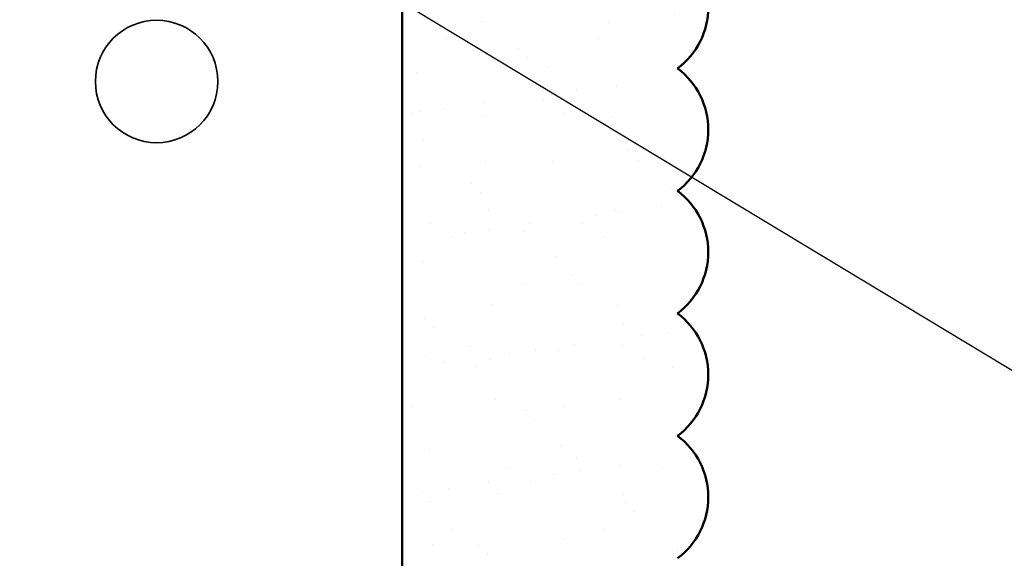
# Model space of a CAD drawing. Units: inches. Extents: x 2 to 154, y -25 to 35.
# Drawn here: x 15 to 17, y 13 to 14 of the extents above; entities that cross this region are included whole.
import ezdxf

# ---------------------------------------------------------------- set-up
doc = ezdxf.new("R2010")
doc.units = ezdxf.units.IN
doc.header["$MEASUREMENT"] = 0
for name, color, linetype, lineweight in [('A-ACRY CHANNEL', 130, 'Continuous', 35), ('A-ACRYTEC PANEL', 80, 'Continuous', 50), ('A-DIMM', 150, 'Continuous', 9)]:
    doc.layers.add(name, color=color, linetype=linetype, lineweight=lineweight)
doc.layers.add('A-NOTES', color=40, linetype='Continuous')
doc.styles.get("Standard").update_dxf_attribs({"font": 'arial.ttf'})
doc.dimstyles.get("Standard").update_dxf_attribs({"dimtxt": 0.25, "dimasz": 0.1875, "dimexe": 0.1, "dimexo": 0.0625, "dimgap": 0.02, "dimtad": 0, "dimdec": 0, "dimlfac": 25.4, "dimzin": 0, "dimdsep": 46, "dimtxsty": 'Standard', "dimblk": 'ARCHTICK', "dimcen": 0.09, "dimadec": 0, "dimazin": 0, "dimtfac": 1, "dimtdec": 4, "dimtofl": 0, "dimtmove": 0, "dimatfit": 3, "dimfxl": 1, "dimtolj": 1, "dimtzin": 0, "dimarcsym": 0})

# ---------------------------------------------------------------- blocks, each defined once
blk = doc.blocks.new('A$C29359')
at = {"layer": 'A-ACRYTEC PANEL', "lineweight": 5, "ltscale": 2}
h = blk.add_hatch(dxfattribs=at)
h.set_pattern_fill('AR-SAND', color=256, scale=0.1, style=0)
h.set_pattern_definition([(37.5, (-64.67479, 78.49206), (-0.00629934, 0.19268238), [0, -0.152, 0, -0.17, 0, -0.1625]), (7.5, (-64.6748, 78.49206), (0.1769777, 0.2822146), [0, -0.082, 0, -0.137, 0, -0.0525]), (327.5, (-64.79779, 78.49206), (0.31141419, 0.0005659), [0, -0.05, 0, -0.18, 0, -0.235]), (317.5, (-64.7978, 78.49206), (0.30061266, 0.08776756), [0, -0.025, 0, -0.118, 0, -0.135])])
h.paths.add_polyline_path([(0.5625, 0), (0.5625, 6.7079), (0, 6.7079), (0, 0)])
at = {"layer": 'A-ACRYTEC PANEL', "ltscale": 2}
blk.add_line((0, 6.7079), (0, 0), dxfattribs=at)
at = {"layer": 'A-ACRYTEC PANEL'}
for centre in [(0.4688, 5.8322), (0.4688, 5.5822), (0.4688, 5.3322), (0.4688, 5.0822), (0.4688, 4.8322)]:
    blk.add_arc(centre, 0.1562, 306.8699, 53.1301, dxfattribs=at)
blk = doc.blocks.new('_ARCHTICK')
at = {"color": 0, "linetype": 'ByBlock', "const_width": 0.15}
blk.add_lwpolyline([(-0.5, -0.5), (0.5, 0.5)], dxfattribs=at)
blk = doc.blocks.new('*D678')
at = {"layer": 'A-DIMM', "color": 0, "lineweight": -2, "ltscale": 2}
for p, q in [((16.1673, 15.0596), (17.4108, 15.0596)), ((17.3108, 14.4446), (17.3108, 15.0596)), ((15.8461, 14.4446), (17.4108, 14.4446)), ((17.3108, 14.4446), (17.3108, 14.2571))]:
    blk.add_line(p, q, dxfattribs=at)
at = {"layer": 'Defpoints', "color": 0}
for p in [(16.1048, 15.0596), (17.3108, 15.0596), (15.7836, 14.4446)]:
    blk.add_point(p, dxfattribs=at)
at = {"layer": 'A-DIMM', "color": 0, "lineweight": -2, "xscale": 0.1875, "yscale": 0.1875, "zscale": 0.1875}
for p, rotation in [((17.3108, 15.0596), 90), ((17.3108, 14.4446), 270)]:
    blk.add_blockref('_ARCHTICK', p, dxfattribs=dict(at, rotation=rotation))
at = {"layer": 'A-DIMM', "color": 0, "ltscale": 2, "insert": (17.3108, 13.7635), "char_height": 0.25, "attachment_point": 5, "rotation": 90}
blk.add_mtext('\\A1;%%P16\\P [0.62]', dxfattribs=at)

msp = doc.modelspace()

# ---------------------------------------------------------------- linework, layer by layer
at = {"layer": 'A-ACRY CHANNEL', "ltscale": 2}
msp.add_lwpolyline([(14.5413, 8.3531), (14.5413, 15.061), (15.5423, 15.061), (15.5423, 8.3531)], close=True, dxfattribs=at)
at = {"layer": 'A-ACRY CHANNEL'}
msp.add_circle((15.0413, 14.0337), 0.125, dxfattribs=at)

# ---------------------------------------------------------------- block references
at = {"layer": 'A-ACRYTEC PANEL', "ltscale": 2}
msp.add_blockref('A$C29359', (15.5423, 8.3531), dxfattribs=at)

# ---------------------------------------------------------------- dimensions: what is measured, and where the dimension line sits
at = {"layer": 'A-DIMM', "ltscale": 2}
dim = msp.add_linear_dim(base=(17.3108, 15.0596), p1=(15.7836, 14.4446), p2=(16.1048, 15.0596), angle=90, dimstyle='Standard', override={"dimpost": '%%P<>\\X'}, dxfattribs=at)
dim.commit()
dim.dimension.update_dxf_attribs({"geometry": '*D678', "text_midpoint": (17.3108, 13.7635), "dimtype": 160})

# ---------------------------------------------------------------- leaders
at = {"layer": 'A-NOTES', "ltscale": 2}
msp.add_leader([(15.2158, 14.3927), (18.2817, 12.5418), (18.7815, 12.5418)], dimstyle='Standard', dxfattribs=at)

doc.saveas('drawing.dxf')
